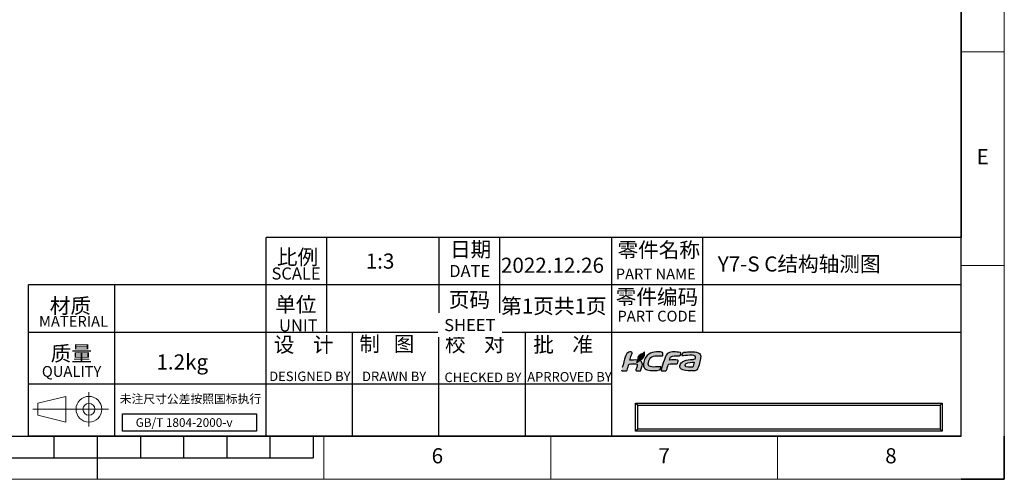
# Model space of a CAD drawing. Units: millimetres. Extents: x 54 to 474, y 40 to 337.
# Drawn here: x 246 to 474, y 40 to 147 of the extents above; entities that cross this region are included whole.
import ezdxf

# ---------------------------------------------------------------- set-up
doc = ezdxf.new("R2010")
doc.units = ezdxf.units.MM
doc.header["$MEASUREMENT"] = 0
doc.layers.add('Layer0000', color=7, linetype='Continuous', lineweight=25)
doc.styles.get("Standard").update_dxf_attribs({"font": 'txt', "height": 3.5})
doc.styles.add('鸿蒙字体', font='txt', dxfattribs={"height": 3.5})

# ---------------------------------------------------------------- blocks, each defined once
blk = doc.blocks.new('DrawingBorderBlk1')
at = {"layer": 'Layer0000', "color": 7, "linetype": 'Continuous', "lineweight": 18}
for p, q in [((420, 0), (420, 297)), ((410, 99), (420, 99)), ((410, 49.5), (420, 49.5)), ((262.5, 10), (262.5, 0)), ((315, 10), (315, 0)), ((367.5, 10), (367.5, 0)), ((0, 0), (420, 0))]:
    blk.add_line(p, q, dxfattribs=at)
at = {"layer": 'Layer0000', "color": 7, "linetype": 'Continuous', "lineweight": 25}
for p, q in [((410, 10), (410, 287)), ((10, 10), (410, 10)), ((200, 10), (200, 5)), ((210, 10), (210, 0)), ((220, 10), (220, 5)), ((230, 10), (230, 5)), ((240, 10), (240, 5)), ((250, 10), (250, 5)), ((260, 10), (260, 5)), ((160, 5), (260, 5))]:
    blk.add_line(p, q, dxfattribs=at)
at = {"layer": 'Layer0000', "color": 7, "linetype": 'Continuous', "lineweight": 35}
for p, q in [((420, 0), (420, 10)), ((410, 0), (420, 0))]:
    blk.add_line(p, q, dxfattribs=at)
at = {"layer": 'Layer0000', "color": 7, "linetype": 'Continuous', "lineweight": -3, "char_height": 3.5, "attachment_point": 5, "line_spacing_factor": 0.726, "style": '鸿蒙字体'}
for s, insert in [('E', (415, 74.25)), ('6', (288.75, 5)), ('7', (341.25, 5)), ('8', (393.75, 5))]:
    blk.add_mtext(s, dxfattribs=dict(at, insert=insert))

msp = doc.modelspace()

# ---------------------------------------------------------------- linework, layer by layer
at = {"color": 7, "linetype": 'Continuous', "lineweight": 25}
for p, q in [((302.87, 50.13), (302.87, 96.13)), ((316.87, 96.13), (302.87, 96.13)), ((463.75, 96.13), (316.87, 96.13)), ((316.87, 96.13), (316.87, 74.13)), ((342.87, 96.13), (342.87, 74.13)), ((382.87, 50.13), (382.87, 96.13)), ((403.93, 74.13), (403.93, 95.96)), ((463.75, 50.13), (463.75, 96.13)), ((463.75, 85.13), (247.87, 85.13)), ((247.87, 50.13), (247.87, 85.13)), ((267.87, 50.13), (267.87, 85.13)), ((463.75, 74.13), (247.87, 74.13)), ((322.87, 50.13), (322.87, 74.13)), ((342.87, 50.13), (342.87, 74.13)), ((362.87, 50.13), (362.87, 74.13)), ((382.87, 62.13), (247.87, 62.13)), ((388.37, 51.28), (388.37, 57.78)), ((388.37, 57.78), (459.37, 57.78)), ((388.37, 57.78), (388.87, 57.28)), ((388.87, 57.28), (458.87, 57.28)), ((388.87, 51.78), (388.87, 57.28)), ((458.87, 57.28), (459.37, 57.78)), ((458.87, 57.28), (458.87, 51.78)), ((459.37, 57.78), (459.37, 51.28)), ((269.58, 55.3), (300.64, 55.3)), ((269.58, 51.28), (269.58, 55.3)), ((300.64, 55.3), (300.64, 51.28)), ((300.64, 51.28), (269.58, 51.28)), ((388.87, 51.78), (388.37, 51.28)), ((459.37, 51.28), (388.37, 51.28)), ((458.87, 51.78), (388.87, 51.78)), ((458.87, 51.78), (459.37, 51.28)), ((463.75, 50.13), (247.87, 50.13))]:
    msp.add_line(p, q, dxfattribs=at)
at = {"color": 7, "linetype": 'Continuous', "lineweight": 18}
for p, q in [((250.03, 57.74), (256.48, 59.33)), ((256.48, 59.33), (256.48, 53.38)), ((261.84, 60.31), (261.84, 52.33)), ((250.03, 57.74), (250.03, 54.98)), ((248.84, 56.36), (266.34, 56.36)), ((250.03, 54.98), (256.48, 53.38))]:
    msp.add_line(p, q, dxfattribs=at)
for radius in [2.98, 1.38]:
    msp.add_circle((261.84, 56.36), radius, dxfattribs=at)

# ---------------------------------------------------------------- texts
at = {"color": 7, "linetype": 'Continuous', "lineweight": -3, "style": '鸿蒙字体'}
for s, p in [('设    计', (304.64, 69.56)), ('制   图', (324.43, 69.73)), ('校    对', (344.25, 69.7)), ('批    准', (364.71, 69.58))]:
    msp.add_text(s, height=3.5, dxfattribs=at).set_placement(p)
at = {"color": 7, "linetype": 'Continuous', "lineweight": -3, "attachment_point": 7, "line_spacing_factor": 1.2}
for s, insert, char_height in [('{\\T1.25;比例}', (305.36, 89.84), 3.5), ('SCALE', (304.11, 85.52), 2.8), ('{\\fHarmonyOS Sans SC|b0|i0|c134|p0;PART NAME}', (383.79, 86.44), 2.5), ('{\\T1.25;材质}', (252.77, 78.56), 3.5), ('\\T1.25;单位', (304.96, 78.86), 3.5), ('MATERIAL', (250.27, 74.68), 2.5), ('PART CODE', (384.18, 75.89), 2.5), ('{\\fHarmonyOS Sans SC|b0|i0|c134|p0;UNIT}', (305.84, 74.37), 2.8), ('{\\fHarmonyOS Sans SC|b0|i0|c134|p0;\\T1.25;质量}', (252.98, 67.51), 3.5), ('{\\fHarmonyOS Sans SC|b0|i0|c134|p0;DESIGNED BY}', (303.58, 62.88), 2.2), ('{\\fHarmonyOS Sans SC|b0|i0|c134|p0;DRAWN BY}', (325.07, 62.87), 2.2), ('{\\fHarmonyOS Sans SC|b0|i0|c134|p0;CHECKED BY}', (344.15, 62.65), 2.2), ('\\T0.95;APRROVED BY', (363.3, 62.77), 2.2), ('未注尺寸公差按照国标执行', (268.97, 57.13), 2), ('GB/T 1804-2000-v', (272.66, 51.66), 2)]:
    msp.add_mtext(s, dxfattribs=dict(at, insert=insert, char_height=char_height))
at = {"color": 7, "linetype": 'Continuous', "lineweight": -3, "line_spacing_factor": 1.2, "style": '鸿蒙字体'}
for s, insert, char_height, attachment_point in [('日期', (345.43, 90.54), 3.5, 7), ('零件名称', (384.2, 90.4), 3.5, 7), ('Y7-S C结构轴测图', (407.42, 91.75), 3.5, 1), ('DATE', (345.24, 86.09), 2.8, 7), ('零件编码', (383.78, 79.52), 3.5, 7), ('第1页共1页', (357.27, 77.4), 3.5, 7)]:
    msp.add_mtext(s, dxfattribs=dict(at, insert=insert, char_height=char_height, attachment_point=attachment_point))
at = {"color": 7, "linetype": 'Continuous', "lineweight": -3, "char_height": 3.5, "attachment_point": 7, "line_spacing_factor": 1.2, "style": '鸿蒙字体', "bg_fill": 2}
for s, insert in [('2022.12.26', (357.22, 86.86)), ('页码', (345.15, 78.87))]:
    msp.add_mtext(s, dxfattribs=dict(at, insert=insert))

# ---------------------------------------------------------------- next in the draw order: linework, layer by layer
at = {"color": 7, "linetype": 'Continuous', "lineweight": 25}
msp.add_line((356.87, 96.13), (356.87, 74.13), dxfattribs=at)

# ---------------------------------------------------------------- next in the draw order: texts
at = {"color": 7, "linetype": 'Continuous', "lineweight": -3, "insert": (250.94, 63.08), "char_height": 2.5, "attachment_point": 7, "line_spacing_factor": 1.2, "bg_fill": 2}
msp.add_mtext('QUALITY', dxfattribs=at)

# ---------------------------------------------------------------- next in the draw order: texts
at = {"color": 7, "linetype": 'Continuous', "lineweight": -3, "insert": (344.08, 74.45), "char_height": 2.8, "attachment_point": 7, "line_spacing_factor": 1.2, "style": '鸿蒙字体', "bg_fill": 2}
msp.add_mtext('\\T1;SHEET', dxfattribs=at)

# ---------------------------------------------------------------- next in the draw order: block references
msp.add_blockref('DrawingBorderBlk1', (53.75, 40.13))

# ---------------------------------------------------------------- next in the draw order: hatches: boundary and pattern name
at = {"linetype": 'Continuous', "lineweight": -3}
h = msp.add_hatch(color=82, dxfattribs=at)
edge = h.paths.add_edge_path()
edge.add_spline(control_points=[(398.77, 65.83), (398.8, 65.79), (398.84, 65.75), (398.89, 65.7), (399.27, 65.32), (400.53, 65.26), (401.09, 65.29), (401.11, 65.29), (401.14, 65.29), (401.16, 65.29)], knot_values=[-4.05599, -4.05599, -4.05599, -4.05599, -3.716015, -3.716015, -3.716015, -3.185156, -3.185156, -3.185156, -3.006349, -3.006349, -3.006349, -3.006349], degree=3, periodic=0)
edge.add_spline(control_points=[(401.16, 65.29), (401.21, 65.29), (401.28, 65.3), (401.41, 65.3), (401.41, 65.3)], knot_values=[-3.006349, -3.006349, -3.006349, -3.006349, -2.654297, -2.654297, -2.654297, -2.654297, -2.654297], degree=3, periodic=0)
edge.add_spline(control_points=[(401.41, 65.3), (401.41, 65.3), (401.4, 65.26), (401.4, 65.25), (401.4, 65.25), (401.4, 65.25)], knot_values=[-2.654297, -2.654297, -2.654297, -2.654297, -2.123437, -2.123437, -1.592578, -1.592578, -1.592578, -1.592578], degree=3, periodic=0)
edge.add_spline(control_points=[(401.4, 65.25), (401.79, 65.25), (402.42, 65.31), (402.51, 65.4), (402.55, 65.43), (402.59, 65.49), (402.63, 65.55)], knot_values=[-1.592578, -1.592578, -1.592578, -1.592578, -1.061719, -1.061719, -1.061719, -0.904367, -0.904367, -0.904367, -0.904367], degree=3, periodic=0)
edge.add_spline(control_points=[(402.63, 65.55), (402.72, 65.7), (402.81, 65.9), (402.86, 66.03), (403.18, 66.8), (403.42, 68.05), (403.48, 68.63)], knot_values=[-0.904367, -0.904367, -0.904367, -0.904367, -0.530859, -0.530859, -0.530859, 0, 0, 0, 0], degree=3, periodic=0)
edge.add_spline(control_points=[(403.48, 68.63), (403.46, 68.94), (403.31, 69.2), (402.9, 69.41), (402.77, 69.48), (402.61, 69.53), (402.44, 69.56)], knot_values=[-11.678906, -11.678906, -11.678906, -11.678906, -10.617187, -10.617187, -10.617187, -10.461679, -10.461679, -10.461679, -10.461679], degree=3, periodic=0)
edge.add_spline(control_points=[(402.44, 69.56), (402.03, 69.64), (401.55, 69.64), (401.15, 69.64), (400.67, 69.64), (400.18, 69.63), (399.75, 69.58), (399.63, 69.56), (399.49, 69.54), (399.41, 69.49), (399.28, 69.42), (399.17, 68.97), (399.14, 68.83), (399.13, 68.8), (399.12, 68.78), (399.12, 68.76)], knot_values=[-10.461679, -10.461679, -10.461679, -10.461679, -10.086327, -10.086327, -10.086327, -9.555468, -9.555468, -9.555468, -9.024609, -9.024609, -9.024609, -8.493749, -8.493749, -8.493749, -8.30728, -8.30728, -8.30728, -8.30728], degree=3, periodic=0)
edge.add_spline(control_points=[(399.12, 68.76), (399.11, 68.72), (399.12, 68.7), (399.16, 68.7), (399.16, 68.7)], knot_values=[-8.30728, -8.30728, -8.30728, -8.30728, -7.96289, -7.96289, -7.96289, -7.96289, -7.96289], degree=3, periodic=0)
edge.add_spline(control_points=[(399.16, 68.7), (399.78, 68.77), (402.28, 69.16), (402.28, 68.42), (402.28, 68.4), (402.28, 68.36), (402.28, 68.32)], knot_values=[-7.96289, -7.96289, -7.96289, -7.96289, -7.432031, -7.432031, -7.432031, -7.297513, -7.297513, -7.297513, -7.297513], degree=3, periodic=0)
edge.add_spline(control_points=[(402.28, 68.32), (402.27, 68.2), (402.25, 68.04), (402.21, 68.02), (402.2, 68), (402.16, 68), (402.14, 68), (401.75, 67.91), (401.35, 67.88), (400.95, 67.84)], knot_values=[-7.297513, -7.297513, -7.297513, -7.297513, -6.901171, -6.901171, -6.901171, -6.370312, -6.370312, -6.370312, -6.062175, -6.062175, -6.062175, -6.062175], degree=3, periodic=0)
edge.add_spline(control_points=[(400.95, 67.84), (400.66, 67.81), (400.37, 67.78), (400.08, 67.7), (399.76, 67.62), (399.4, 67.47), (399.14, 67.26), (399.09, 67.23), (399.05, 67.2), (399.01, 67.16)], knot_values=[-6.062175, -6.062175, -6.062175, -6.062175, -5.839453, -5.839453, -5.839453, -5.308593, -5.308593, -5.308593, -5.133057, -5.133057, -5.133057, -5.133057], degree=3, periodic=0)
edge.add_spline(control_points=[(399.01, 67.16), (398.93, 67.08), (398.85, 66.99), (398.8, 66.9), (398.64, 66.63), (398.55, 66.2), (398.71, 65.91), (398.73, 65.88), (398.75, 65.86), (398.77, 65.83)], knot_values=[-5.133057, -5.133057, -5.133057, -5.133057, -4.777734, -4.777734, -4.777734, -4.246875, -4.246875, -4.246875, -4.05599, -4.05599, -4.05599, -4.05599], degree=3, periodic=0)
edge = h.paths.add_edge_path(flags=16)
edge.add_spline(control_points=[(400.13, 66.96), (400, 66.88), (399.86, 66.71), (399.86, 66.5), (399.86, 65.98), (401.26, 66.08), (401.61, 66.08)], knot_values=[-1.213442, -1.213442, -1.213442, -1.213442, -0.606721, -0.606721, -0.606721, 0, 0, 0, 0], degree=3, periodic=0)
edge.add_spline(control_points=[(401.61, 66.08), (401.71, 66.31), (401.92, 66.98), (401.98, 67.25), (401.98, 67.25)], knot_values=[-3.033606, -3.033606, -3.033606, -3.033606, -1.820163, -1.820163, -1.820163, -1.820163, -1.820163], degree=3, periodic=0)
edge.add_spline(control_points=[(401.98, 67.25), (401.65, 67.25), (400.44, 67.15), (400.13, 66.96), (400.13, 66.96)], knot_values=[-1.820163, -1.820163, -1.820163, -1.820163, -1.213442, -1.213442, -1.213442, -1.213442, -1.213442], degree=3, periodic=0)
edge = h.paths.add_edge_path()
edge.add_spline(control_points=[(385.14, 65.41), (385.14, 65.36), (385.13, 65.28), (385.25, 65.28), (385.25, 65.28), (386.22, 65.28), (386.22, 65.28), (386.43, 65.28), (386.45, 65.51), (386.51, 65.73)], knot_values=[0, 0, 0, 0, 0.447956, 0.447956, 0.447956, 0.895911, 0.895911, 0.895911, 1.343867, 1.343867, 1.343867, 1.343867], degree=3, periodic=0)
edge.add_spline(control_points=[(386.51, 65.73), (386.52, 65.73), (386.76, 66.58), (386.76, 66.59)], knot_values=[1.343867, 1.343867, 1.343867, 1.343867, 1.791822, 1.791822, 1.791822, 1.791822], degree=3, periodic=0)
edge.add_spline(control_points=[(386.76, 66.59), (386.76, 66.59), (386.78, 66.66), (386.81, 66.7), (386.85, 66.72)], knot_values=[1.791822, 1.791822, 1.791822, 1.791822, 1.791822, 2.071041, 2.071041, 2.071041, 2.071041], degree=3, periodic=0)
edge.add_spline(control_points=[(386.85, 66.72), (386.87, 66.74), (386.91, 66.76), (386.95, 66.77), (387.14, 66.86), (388.19, 66.94), (388.58, 66.86)], knot_values=[2.071041, 2.071041, 2.071041, 2.071041, 2.239778, 2.239778, 2.239778, 2.620848, 2.620848, 2.620848, 2.620848], degree=3, periodic=0)
edge.add_spline(control_points=[(388.58, 66.86), (388.65, 66.84), (388.7, 66.83), (388.72, 66.8), (388.84, 66.65), (388.75, 66.36), (388.67, 66.11)], knot_values=[2.620848, 2.620848, 2.620848, 2.620848, 2.687733, 2.687733, 2.687733, 3.022573, 3.022573, 3.022573, 3.022573], degree=3, periodic=0)
edge.add_spline(control_points=[(388.67, 66.11), (388.64, 66.02), (388.61, 65.94), (388.59, 65.87), (388.54, 65.71), (388.33, 65.28), (388.59, 65.28), (388.59, 65.28), (389.49, 65.28), (389.49, 65.28), (389.63, 65.28), (389.97, 66.51), (389.97, 66.73), (389.97, 67.11), (389.82, 67.33), (389.59, 67.48), (389.5, 67.55), (389.39, 67.6), (389.28, 67.64)], knot_values=[3.022573, 3.022573, 3.022573, 3.022573, 3.135689, 3.135689, 3.135689, 3.583645, 3.583645, 3.583645, 4.0316, 4.0316, 4.0316, 4.479556, 4.479556, 4.479556, 4.927511, 4.927511, 4.927511, 5.375467, 5.375467, 5.375467, 5.375467], degree=3, periodic=0)
edge.add_spline(control_points=[(389.28, 67.64), (389.28, 67.64), (389.23, 67.63), (389.17, 67.63), (389.12, 67.62)], knot_values=[5.375467, 5.375467, 5.375467, 5.375467, 5.375467, 5.823423, 5.823423, 5.823423, 5.823423], degree=3, periodic=0)
edge.add_spline(control_points=[(389.12, 67.62), (389.12, 67.62), (389.05, 67.3), (389.15, 67.4), (388.8, 67.23)], knot_values=[5.823423, 5.823423, 5.823423, 5.823423, 5.823423, 6.271378, 6.271378, 6.271378, 6.271378], degree=3, periodic=0)
edge.add_spline(control_points=[(388.8, 67.23), (388.8, 67.23), (388.74, 67.21), (388.77, 67.22), (388.7, 67.2)], knot_values=[6.271378, 6.271378, 6.271378, 6.271378, 6.271378, 6.719334, 6.719334, 6.719334, 6.719334], degree=3, periodic=0)
edge.add_spline(control_points=[(388.7, 67.2), (388.7, 67.2), (388.7, 67.33), (388.75, 67.54), (388.83, 67.74)], knot_values=[6.719334, 6.719334, 6.719334, 6.719334, 6.719334, 7.167289, 7.167289, 7.167289, 7.167289], degree=3, periodic=0)
edge.add_spline(control_points=[(388.83, 67.74), (388.83, 67.74), (388.25, 67.81), (387.6, 67.73), (387.09, 67.71)], knot_values=[7.167289, 7.167289, 7.167289, 7.167289, 7.167289, 7.615245, 7.615245, 7.615245, 7.615245], degree=3, periodic=0)
edge.add_spline(control_points=[(387.09, 67.71), (387.09, 67.71), (387.1, 67.88), (387.23, 68.27), (387.33, 68.55)], knot_values=[7.615245, 7.615245, 7.615245, 7.615245, 7.615245, 7.953825, 7.953825, 7.953825, 7.953825], degree=3, periodic=0)
edge.add_spline(control_points=[(387.33, 68.55), (387.36, 68.64), (387.38, 68.72), (387.4, 68.78), (387.44, 68.9), (387.61, 69.38), (387.61, 69.46), (387.61, 69.6), (387.35, 69.65), (387.1, 69.63)], knot_values=[7.953825, 7.953825, 7.953825, 7.953825, 8.0632, 8.0632, 8.0632, 8.511156, 8.511156, 8.511156, 8.831657, 8.831657, 8.831657, 8.831657], degree=3, periodic=0)
edge.add_spline(control_points=[(387.1, 69.63), (387, 69.63), (386.9, 69.61), (386.83, 69.58), (386.71, 69.55), (386.6, 69.47), (386.51, 69.39)], knot_values=[8.831657, 8.831657, 8.831657, 8.831657, 8.959112, 8.959112, 8.959112, 9.255639, 9.255639, 9.255639, 9.255639], degree=3, periodic=0)
edge.add_spline(control_points=[(386.51, 69.39), (386.46, 69.35), (386.42, 69.3), (386.38, 69.26), (386.25, 69.1), (386.11, 68.83), (386.06, 68.63)], knot_values=[9.255639, 9.255639, 9.255639, 9.255639, 9.407067, 9.407067, 9.407067, 9.855023, 9.855023, 9.855023, 9.855023], degree=3, periodic=0)
edge.add_spline(control_points=[(386.06, 68.63), (386.06, 68.63), (385.78, 67.76), (385.55, 66.9), (385.3, 66.02)], knot_values=[9.855023, 9.855023, 9.855023, 9.855023, 9.855023, 10.302978, 10.302978, 10.302978, 10.302978], degree=3, periodic=0)
edge.add_spline(control_points=[(385.3, 66.02), (385.3, 66.02), (385.27, 65.9), (385.14, 65.5), (385.14, 65.41)], knot_values=[10.302978, 10.302978, 10.302978, 10.302978, 10.302978, 11.198889, 11.198889, 11.198889, 11.198889], degree=3, periodic=0)
edge = h.paths.add_edge_path()
edge.add_spline(control_points=[(394.3, 65.41), (394.3, 65.36), (394.3, 65.28), (394.42, 65.28), (394.42, 65.28), (395.38, 65.28), (395.38, 65.28), (395.6, 65.28), (395.57, 65.37), (395.67, 65.73)], knot_values=[0, 0, 0, 0, 0.541079, 0.541079, 0.541079, 1.082157, 1.082157, 1.082157, 1.623236, 1.623236, 1.623236, 1.623236], degree=3, periodic=0)
edge.add_spline(control_points=[(395.67, 65.73), (395.67, 65.73), (395.72, 65.93), (395.89, 66.73), (396.07, 66.82)], knot_values=[1.623236, 1.623236, 1.623236, 1.623236, 1.623236, 2.164314, 2.164314, 2.164314, 2.164314], degree=3, periodic=0)
edge.add_spline(control_points=[(396.07, 66.82), (396.07, 66.82), (396.21, 66.98), (397.03, 66.88), (397.56, 66.87)], knot_values=[2.164314, 2.164314, 2.164314, 2.164314, 2.164314, 2.582764, 2.582764, 2.582764, 2.582764], degree=3, periodic=0)
edge.add_spline(control_points=[(397.56, 66.87), (397.72, 66.86), (397.85, 66.86), (397.94, 66.88), (398.01, 66.9), (398.05, 66.94), (398.07, 66.99)], knot_values=[2.582764, 2.582764, 2.582764, 2.582764, 2.705393, 2.705393, 2.705393, 3.246471, 3.246471, 3.246471, 3.246471], degree=3, periodic=0)
edge.add_spline(control_points=[(398.07, 66.99), (398.07, 66.99), (398.11, 67.08), (398.24, 67.4), (398.24, 67.5), (398.24, 67.58), (398.27, 67.66), (398.18, 67.69)], knot_values=[3.246471, 3.246471, 3.246471, 3.246471, 3.246471, 3.78755, 3.78755, 3.78755, 4.301659, 4.301659, 4.301659, 4.301659], degree=3, periodic=0)
edge.add_spline(control_points=[(398.18, 67.69), (398.18, 67.69), (398.18, 67.69), (398.18, 67.69)], knot_values=[4.301659, 4.301659, 4.301659, 4.301659, 4.301672, 4.301672, 4.301672, 4.301672], degree=3, periodic=0)
edge.add_spline(control_points=[(398.18, 67.69), (398.18, 67.69), (398.18, 67.69), (398.17, 67.69), (397.55, 67.84), (396.87, 67.78), (396.25, 67.73)], knot_values=[4.301672, 4.301672, 4.301672, 4.301672, 4.328628, 4.328628, 4.328628, 4.869707, 4.869707, 4.869707, 4.869707], degree=3, periodic=0)
edge.add_spline(control_points=[(396.25, 67.73), (396.25, 67.73), (396.25, 67.79), (396.29, 67.93), (396.33, 68.03)], knot_values=[4.869707, 4.869707, 4.869707, 4.869707, 4.869707, 5.268687, 5.268687, 5.268687, 5.268687], degree=3, periodic=0)
edge.add_spline(control_points=[(396.33, 68.03), (396.34, 68.06), (396.35, 68.1), (396.35, 68.12), (396.47, 68.54), (396.82, 68.7), (397.3, 68.7), (397.3, 68.7), (398.2, 68.7), (398.2, 68.7), (398.41, 68.7), (398.67, 68.67), (398.73, 68.8)], knot_values=[5.268687, 5.268687, 5.268687, 5.268687, 5.410785, 5.410785, 5.410785, 5.951864, 5.951864, 5.951864, 6.492942, 6.492942, 6.492942, 7.034021, 7.034021, 7.034021, 7.034021], degree=3, periodic=0)
edge.add_spline(control_points=[(398.73, 68.8), (398.73, 68.8), (398.76, 68.86), (398.84, 69.06), (398.87, 69.2)], knot_values=[7.034021, 7.034021, 7.034021, 7.034021, 7.034021, 7.44729, 7.44729, 7.44729, 7.44729], degree=3, periodic=0)
edge.add_spline(control_points=[(398.87, 69.2), (398.88, 69.24), (398.89, 69.28), (398.89, 69.41), (398.86, 69.49), (398.75, 69.53), (398.6, 69.59), (398.36, 69.6), (398.17, 69.61)], knot_values=[7.44729, 7.44729, 7.44729, 7.44729, 7.575099, 7.575099, 8.116178, 8.116178, 8.116178, 8.511442, 8.511442, 8.511442, 8.511442], degree=3, periodic=0)
edge.add_spline(control_points=[(398.17, 69.61), (398.1, 69.61), (398.04, 69.61), (397.99, 69.61), (397.06, 69.62), (395.93, 69.77), (395.46, 68.87)], knot_values=[8.511442, 8.511442, 8.511442, 8.511442, 8.657256, 8.657256, 8.657256, 9.198149, 9.198149, 9.198149, 9.198149], degree=3, periodic=0)
edge.add_spline(control_points=[(395.46, 68.87), (395.46, 68.87), (395.46, 68.87), (395.46, 68.87), (395.13, 68.23), (394.41, 65.99), (394.3, 65.41)], knot_values=[9.198149, 9.198149, 9.198149, 9.198149, 9.198335, 9.198335, 9.198335, 10.280492, 10.280492, 10.280492, 10.280492], degree=3, periodic=0)
edge = h.paths.add_edge_path()
edge.add_spline(control_points=[(390.37, 66), (390.5, 65.79), (390.7, 65.56), (391.05, 65.47), (391.69, 65.31), (392.78, 65.25), (393.47, 65.34)], knot_values=[0, 0, 0, 0, 0.839975, 0.839975, 0.839975, 1.487746, 1.487746, 1.487746, 1.487746], degree=3, periodic=0)
edge.add_spline(control_points=[(393.47, 65.34), (393.68, 65.37), (393.85, 65.41), (393.96, 65.47), (394.14, 65.56), (394.28, 66.04), (394.23, 66.18), (394.21, 66.24), (393.77, 66.2), (393.51, 66.17)], knot_values=[1.487746, 1.487746, 1.487746, 1.487746, 1.679949, 1.679949, 1.679949, 2.519924, 2.519924, 2.519924, 3.184526, 3.184526, 3.184526, 3.184526], degree=3, periodic=0)
edge.add_spline(control_points=[(393.51, 66.17), (393.44, 66.17), (393.38, 66.16), (393.35, 66.16), (393.05, 66.15), (392.58, 66.12), (392.21, 66.16)], knot_values=[3.184526, 3.184526, 3.184526, 3.184526, 3.359898, 3.359898, 3.359898, 3.971473, 3.971473, 3.971473, 3.971473], degree=3, periodic=0)
edge.add_spline(control_points=[(392.21, 66.16), (392.07, 66.17), (391.95, 66.2), (391.85, 66.24), (391.67, 66.31), (391.53, 66.37), (391.43, 66.45)], knot_values=[3.971473, 3.971473, 3.971473, 3.971473, 4.199873, 4.199873, 4.199873, 4.647875, 4.647875, 4.647875, 4.647875], degree=3, periodic=0)
edge.add_spline(control_points=[(391.43, 66.45), (391.35, 66.53), (391.3, 66.63), (391.3, 66.78), (391.3, 67.21), (391.57, 67.99), (391.9, 68.32), (392.27, 68.7), (392.87, 68.76), (393.45, 68.75)], knot_values=[4.647875, 4.647875, 4.647875, 4.647875, 5.039847, 5.039847, 5.039847, 5.879822, 5.879822, 5.879822, 6.356201, 6.356201, 6.356201, 6.356201], degree=3, periodic=0)
edge.add_spline(control_points=[(393.45, 68.75), (393.89, 68.74), (394.32, 68.69), (394.63, 68.71), (394.71, 68.71), (394.78, 69.27), (394.59, 69.48), (394.5, 69.57), (394.31, 69.62), (394.14, 69.62)], knot_values=[6.356201, 6.356201, 6.356201, 6.356201, 6.719796, 6.719796, 6.719796, 7.559771, 7.559771, 7.559771, 8.399745, 8.399745, 8.399745, 8.399745], degree=3, periodic=0)
edge.add_spline(control_points=[(394.14, 69.62), (394.14, 69.62), (392.89, 69.68), (391.53, 69.6), (390.74, 68.44), (390.36, 67.88), (389.98, 66.63), (390.37, 66)], knot_values=[8.399745, 8.399745, 8.399745, 8.399745, 8.399745, 9.23972, 9.23972, 9.23972, 10.919669, 10.919669, 10.919669, 10.919669], degree=3, periodic=0)
h = msp.add_hatch(color=82, dxfattribs=at)
edge = h.paths.add_edge_path(flags=16)
edge.add_spline(control_points=[(390.07, 68.9), (389.75, 68.3), (389.33, 68.4), (388.99, 67.87)], knot_values=[0, 0, 0, 0, 0.82939, 0.82939, 0.82939, 0.82939], weights=[1, 1, 1, 1], degree=3, periodic=0)
edge.add_spline(control_points=[(388.99, 67.87), (388.93, 67.78), (388.81, 67.47), (388.81, 67.34)], knot_values=[0, 0, 0, 0, 0.312404, 0.312404, 0.312404, 0.312404], weights=[1, 1, 1, 1], degree=3, periodic=0)
edge.add_spline(control_points=[(388.81, 67.34), (388.84, 67.35), (388.83, 67.34), (388.86, 67.35)], knot_values=[0, 0, 0, 0, 0.027389, 0.027389, 0.027389, 0.027389], weights=[1, 1, 1, 1], degree=3, periodic=0)
edge.add_spline(control_points=[(388.86, 67.35), (389.03, 67.43), (388.96, 67.38), (389.01, 67.58)], knot_values=[0, 0, 0, 0, 0.167444, 0.167444, 0.167444, 0.167444], weights=[1, 1, 1, 1], degree=3, periodic=0)
edge.add_spline(control_points=[(389.01, 67.58), (389.03, 67.64), (389.03, 67.65), (389.05, 67.7)], knot_values=[0, 0, 0, 0, 0.070921, 0.070921, 0.070921, 0.070921], weights=[1, 1, 1, 1], degree=3, periodic=0)
edge.add_spline(control_points=[(389.05, 67.7), (389.71, 67.72), (390.3, 68.15), (390.42, 68.82)], knot_values=[0, 0, 0, 0, 1.055102, 1.055102, 1.055102, 1.055102], weights=[1, 1, 1, 1], degree=3, periodic=0)
edge.add_spline(control_points=[(390.42, 68.82), (390.43, 68.92), (390.44, 69.04), (390.45, 69.16)], knot_values=[0, 0, 0, 0, 0.188525, 0.188525, 0.188525, 0.188525], weights=[1, 1, 1, 1], degree=3, periodic=0)
edge.add_spline(control_points=[(390.45, 69.16), (390.45, 69.16), (390.45, 69.42), (390.45, 69.42)], knot_values=[0, 0, 0, 0, 0.144713, 0.144713, 0.144713, 0.144713], weights=[1, 1, 1, 1], degree=3, periodic=0)
edge.add_spline(control_points=[(390.45, 69.42), (390.44, 69.49), (390.45, 69.54), (390.45, 69.64)], knot_values=[0, 0, 0, 0, 0.119576, 0.119576, 0.119576, 0.119576], weights=[1, 1, 1, 1], degree=3, periodic=0)
edge.add_spline(control_points=[(390.45, 69.64), (390.36, 69.63), (390.38, 69.56), (390.21, 69.42)], knot_values=[0, 0, 0, 0, 0.180649, 0.180649, 0.180649, 0.180649], weights=[1, 1, 1, 1], degree=3, periodic=0)
edge.add_spline(control_points=[(390.21, 69.42), (389.97, 69.2), (389.72, 69.19), (389.41, 68.98)], knot_values=[0, 0, 0, 0, 0.50668, 0.50668, 0.50668, 0.50668], weights=[1, 1, 1, 1], degree=3, periodic=0)
edge.add_spline(control_points=[(389.41, 68.98), (389.24, 68.87), (389.1, 68.72), (389.02, 68.55)], knot_values=[0, 0, 0, 0, 0.326484, 0.326484, 0.326484, 0.326484], weights=[1, 1, 1, 1], degree=3, periodic=0)
edge.add_spline(control_points=[(389.02, 68.55), (388.97, 68.46), (388.93, 68.35), (388.91, 68.24)], knot_values=[0, 0, 0, 0, 0.179769, 0.179769, 0.179769, 0.179769], weights=[1, 1, 1, 1], degree=3, periodic=0)
edge.add_spline(control_points=[(388.91, 68.24), (388.9, 68.2), (388.88, 67.85), (388.93, 67.85)], knot_values=[0, 0, 0, 0, 0.221687, 0.221687, 0.221687, 0.221687], weights=[1, 1, 1, 1], degree=3, periodic=0)
edge.add_spline(control_points=[(388.93, 67.85), (388.96, 67.97), (389.08, 68.19), (389.32, 68.33)], knot_values=[0, 0, 0, 0, 0.3504, 0.3504, 0.3504, 0.3504], weights=[1, 1, 1, 1], degree=3, periodic=0)
edge.add_spline(control_points=[(389.32, 68.33), (389.66, 68.55), (389.89, 68.65), (390.07, 68.9)], knot_values=[0, 0, 0, 0, 0.521681, 0.521681, 0.521681, 0.521681], weights=[1, 1, 1, 1], degree=3, periodic=0)

# ---------------------------------------------------------------- next in the draw order: linework, layer by layer
for p, q in [((463.75, 180.68), (463.75, 96.13)), ((463.75, 155.36), (463.75, 96.13)), ((463.75, 96.13), (341.87, 96.13)), ((445, 96.13), (341.87, 96.13)), ((463.75, 96.13), (341.87, 96.13))]:
    msp.add_line(p, q)
at = {"color": 82, "linetype": 'Continuous', "lineweight": -3}
for points, knots in [([(386.06, 68.63), (386.06, 68.63), (385.78, 67.76), (385.55, 66.9), (385.3, 66.02)], [9.8550228, 9.8550228, 9.8550228, 9.8550228, 9.8550228, 10.3029783, 10.3029783, 10.3029783, 10.3029783]), ([(387.09, 67.71), (387.09, 67.71), (387.11, 67.93), (387.33, 68.55), (387.4, 68.78), (387.44, 68.9), (387.61, 69.38), (387.61, 69.46), (387.61, 69.66), (387.1, 69.67), (386.83, 69.58), (386.65, 69.53), (386.49, 69.39), (386.38, 69.26), (386.25, 69.1), (386.11, 68.83), (386.06, 68.63)], [7.615245, 7.615245, 7.615245, 7.615245, 7.615245, 8.0632, 8.0632, 8.0632, 8.511156, 8.511156, 8.511156, 8.959112, 8.959112, 8.959112, 9.407067, 9.407067, 9.407067, 9.855023, 9.855023, 9.855023, 9.855023]), ([(390.45, 69.64), (390.45, 69.64), (390.36, 69.63), (390.38, 69.56), (390.21, 69.42), (389.97, 69.2), (389.72, 69.19), (389.41, 68.98), (389.24, 68.87), (389.1, 68.72), (389.02, 68.55), (388.97, 68.46), (388.93, 68.35), (388.91, 68.24)], [2.12343, 2.12343, 2.12343, 2.12343, 2.12343, 2.426777, 2.426777, 2.426777, 2.730125, 2.730125, 2.730125, 3.033472, 3.033472, 3.033472, 3.336819, 3.336819, 3.336819, 3.336819]), ([(388.93, 67.85), (388.93, 67.85), (388.96, 67.97), (389.08, 68.19), (389.32, 68.33), (389.66, 68.55), (389.89, 68.65), (390.07, 68.9)], [3.6401661, 3.6401661, 3.6401661, 3.6401661, 3.6401661, 3.9435133, 3.9435133, 3.9435133, 4.2468605, 4.2468605, 4.2468605, 4.2468605]), ([(390.07, 68.9), (390.07, 68.9), (389.75, 68.3), (389.33, 68.4), (388.99, 67.87)], [4.2468605, 4.2468605, 4.2468605, 4.2468605, 4.2468605, 4.5502076, 4.5502076, 4.5502076, 4.5502076]), ([(389.05, 67.7), (389.05, 67.7), (389.71, 67.72), (390.3, 68.15), (390.42, 68.82), (390.43, 68.92), (390.44, 69.04), (390.45, 69.16)], [0.9100415, 0.9100415, 0.9100415, 0.9100415, 0.9100415, 1.2133887, 1.2133887, 1.2133887, 1.5167359, 1.5167359, 1.5167359, 1.5167359]), ([(394.14, 69.62), (394.14, 69.62), (392.89, 69.68), (391.53, 69.6), (390.74, 68.44), (390.36, 67.88), (389.98, 66.63), (390.37, 66)], [8.399745, 8.399745, 8.399745, 8.399745, 8.399745, 9.23972, 9.23972, 9.23972, 10.919669, 10.919669, 10.919669, 10.919669]), ([(390.37, 66), (390.5, 65.79), (390.7, 65.56), (391.05, 65.47), (391.88, 65.26), (393.47, 65.22), (393.96, 65.47), (394.14, 65.56), (394.28, 66.04), (394.23, 66.18), (394.2, 66.26), (393.51, 66.17), (393.35, 66.16), (392.93, 66.15), (392.21, 66.09), (391.85, 66.24), (391.52, 66.38), (391.3, 66.45), (391.3, 66.78), (391.3, 67.21), (391.57, 67.99), (391.9, 68.32), (392.56, 68.99), (393.91, 68.66), (394.63, 68.71), (394.71, 68.71), (394.78, 69.27), (394.59, 69.48), (394.5, 69.57), (394.31, 69.62), (394.14, 69.62)], [0, 0, 0, 0, 0.839975, 0.839975, 0.839975, 1.679949, 1.679949, 1.679949, 2.519924, 2.519924, 2.519924, 3.359898, 3.359898, 3.359898, 4.199873, 4.199873, 4.199873, 5.039847, 5.039847, 5.039847, 5.879822, 5.879822, 5.879822, 6.719796, 6.719796, 6.719796, 7.559771, 7.559771, 7.559771, 8.399745, 8.399745, 8.399745, 8.399745]), ([(390.45, 69.42), (390.45, 69.42), (390.44, 69.49), (390.45, 69.54), (390.45, 69.64)], [1.8200831, 1.8200831, 1.8200831, 1.8200831, 1.8200831, 2.1234302, 2.1234302, 2.1234302, 2.1234302]), ([(398.73, 68.8), (398.73, 68.8), (398.77, 68.88), (398.89, 69.2), (398.89, 69.41), (398.86, 69.49), (398.75, 69.53), (398.54, 69.61), (398.17, 69.61), (397.99, 69.61), (397.06, 69.62), (395.93, 69.77), (395.46, 68.87), (395.13, 68.23), (394.41, 65.99), (394.3, 65.41)], [7.034021, 7.034021, 7.034021, 7.034021, 7.034021, 7.575099, 7.575099, 8.116178, 8.116178, 8.116178, 8.657256, 8.657256, 8.657256, 9.198335, 9.198335, 9.198335, 10.280492, 10.280492, 10.280492, 10.280492]), ([(396.25, 67.73), (396.25, 67.73), (396.25, 67.82), (396.33, 68.03), (396.35, 68.12), (396.47, 68.54), (396.82, 68.7), (397.3, 68.7), (397.3, 68.7), (398.2, 68.7), (398.2, 68.7), (398.41, 68.7), (398.67, 68.67), (398.73, 68.8)], [4.869707, 4.869707, 4.869707, 4.869707, 4.869707, 5.410785, 5.410785, 5.410785, 5.951864, 5.951864, 5.951864, 6.492942, 6.492942, 6.492942, 7.034021, 7.034021, 7.034021, 7.034021]), ([(401.41, 65.3), (401.41, 65.3), (401.22, 65.29), (401.16, 65.29), (401.09, 65.29), (400.53, 65.26), (399.27, 65.32), (398.89, 65.7), (398.82, 65.77), (398.76, 65.83), (398.71, 65.91), (398.55, 66.2), (398.64, 66.63), (398.8, 66.9), (398.88, 67.04), (399.01, 67.17), (399.14, 67.26), (399.4, 67.47), (399.76, 67.62), (400.08, 67.7), (400.77, 67.88), (401.47, 67.84), (402.14, 68), (402.16, 68), (402.2, 68), (402.21, 68.02), (402.26, 68.05), (402.28, 68.32), (402.28, 68.42), (402.28, 69.16), (399.78, 68.77), (399.16, 68.7)], [2.654297, 2.654297, 2.654297, 2.654297, 2.654297, 3.185156, 3.185156, 3.185156, 3.716015, 3.716015, 3.716015, 4.246875, 4.246875, 4.246875, 4.777734, 4.777734, 4.777734, 5.308593, 5.308593, 5.308593, 5.839453, 5.839453, 5.839453, 6.370312, 6.370312, 6.370312, 6.901171, 6.901171, 6.901171, 7.432031, 7.432031, 7.432031, 7.96289, 7.96289, 7.96289, 7.96289]), ([(399.16, 68.7), (399.16, 68.7), (399.09, 68.7), (399.12, 68.76), (399.14, 68.83), (399.17, 68.97), (399.28, 69.42), (399.41, 69.49), (399.49, 69.54), (399.63, 69.56), (399.75, 69.58), (400.18, 69.63), (400.67, 69.64), (401.15, 69.64), (401.72, 69.64), (402.44, 69.65), (402.9, 69.41), (403.31, 69.2), (403.46, 68.94), (403.48, 68.63)], [7.96289, 7.96289, 7.96289, 7.96289, 7.96289, 8.493749, 8.493749, 8.493749, 9.024609, 9.024609, 9.024609, 9.555468, 9.555468, 9.555468, 10.086327, 10.086327, 10.086327, 10.617187, 10.617187, 10.617187, 11.678906, 11.678906, 11.678906, 11.678906]), ([(403.48, 68.63), (403.42, 68.05), (403.18, 66.8), (402.86, 66.03), (402.79, 65.85), (402.65, 65.52), (402.51, 65.4), (402.42, 65.31), (401.79, 65.25), (401.4, 65.25)], [0, 0, 0, 0, 0.530859, 0.530859, 0.530859, 1.061719, 1.061719, 1.061719, 1.592578, 1.592578, 1.592578, 1.592578]), ([(386.76, 66.59), (386.76, 66.59), (386.8, 66.71), (386.84, 66.72), (386.95, 66.77), (387.17, 66.88), (388.58, 66.96), (388.72, 66.8), (388.88, 66.61), (388.67, 66.14), (388.59, 65.87), (388.54, 65.71), (388.33, 65.28), (388.59, 65.28), (388.59, 65.28), (389.49, 65.28), (389.49, 65.28), (389.63, 65.28), (389.97, 66.51), (389.97, 66.73), (389.97, 67.11), (389.82, 67.33), (389.59, 67.48), (389.5, 67.55), (389.39, 67.6), (389.28, 67.64)], [1.791822, 1.791822, 1.791822, 1.791822, 1.791822, 2.239778, 2.239778, 2.239778, 2.687733, 2.687733, 2.687733, 3.135689, 3.135689, 3.135689, 3.583645, 3.583645, 3.583645, 4.0316, 4.0316, 4.0316, 4.479556, 4.479556, 4.479556, 4.927511, 4.927511, 4.927511, 5.375467, 5.375467, 5.375467, 5.375467]), ([(388.83, 67.74), (388.83, 67.74), (388.25, 67.81), (387.6, 67.73), (387.09, 67.71)], [7.1672893, 7.1672893, 7.1672893, 7.1672893, 7.1672893, 7.6152449, 7.6152449, 7.6152449, 7.6152449]), ([(388.7, 67.2), (388.7, 67.2), (388.7, 67.33), (388.75, 67.54), (388.83, 67.74)], [6.7193337, 6.7193337, 6.7193337, 6.7193337, 6.7193337, 7.1672893, 7.1672893, 7.1672893, 7.1672893]), ([(388.8, 67.23), (388.8, 67.23), (388.74, 67.21), (388.77, 67.22), (388.7, 67.2)], [6.2713781, 6.2713781, 6.2713781, 6.2713781, 6.2713781, 6.7193337, 6.7193337, 6.7193337, 6.7193337]), ([(389.12, 67.62), (389.12, 67.62), (389.05, 67.3), (389.15, 67.4), (388.8, 67.23)], [5.8234225, 5.8234225, 5.8234225, 5.8234225, 5.8234225, 6.2713781, 6.2713781, 6.2713781, 6.2713781]), ([(388.99, 67.87), (388.99, 67.87), (388.93, 67.78), (388.81, 67.47), (388.81, 67.34)], [4.5502076, 4.5502076, 4.5502076, 4.5502076, 4.5502076, 5.156902, 5.156902, 5.156902, 5.156902]), ([(388.86, 67.35), (388.86, 67.35), (389.03, 67.43), (388.96, 67.38), (389.01, 67.58), (389.03, 67.64), (389.03, 67.65), (389.05, 67.7)], [0.3033472, 0.3033472, 0.3033472, 0.3033472, 0.3033472, 0.6066944, 0.6066944, 0.6066944, 0.9100415, 0.9100415, 0.9100415, 0.9100415]), ([(388.91, 68.24), (388.91, 68.24), (388.9, 68.2), (388.88, 67.85), (388.93, 67.85)], [3.3368189, 3.3368189, 3.3368189, 3.3368189, 3.3368189, 3.6401661, 3.6401661, 3.6401661, 3.6401661]), ([(389.28, 67.64), (389.28, 67.64), (389.23, 67.63), (389.17, 67.63), (389.12, 67.62)], [5.375467, 5.375467, 5.375467, 5.375467, 5.375467, 5.8234225, 5.8234225, 5.8234225, 5.8234225]), ([(395.67, 65.73), (395.67, 65.73), (395.72, 65.93), (395.89, 66.73), (396.07, 66.82)], [1.6232356, 1.6232356, 1.6232356, 1.6232356, 1.6232356, 2.1643141, 2.1643141, 2.1643141, 2.1643141]), ([(396.07, 66.82), (396.07, 66.82), (396.25, 67.03), (397.56, 66.8), (397.94, 66.88), (398.01, 66.9), (398.05, 66.94), (398.07, 66.99)], [2.164314, 2.164314, 2.164314, 2.164314, 2.164314, 2.705393, 2.705393, 2.705393, 3.246471, 3.246471, 3.246471, 3.246471]), ([(398.07, 66.99), (398.07, 66.99), (398.11, 67.08), (398.24, 67.4), (398.24, 67.5), (398.24, 67.58), (398.27, 67.67), (398.17, 67.69), (397.55, 67.84), (396.87, 67.78), (396.25, 67.73)], [3.246471, 3.246471, 3.246471, 3.246471, 3.246471, 3.78755, 3.78755, 3.78755, 4.328628, 4.328628, 4.328628, 4.869707, 4.869707, 4.869707, 4.869707]), ([(401.61, 66.08), (401.26, 66.08), (399.86, 65.98), (399.86, 66.5), (399.86, 66.71), (400, 66.88), (400.13, 66.96)], [0, 0, 0, 0, 0.606721, 0.606721, 0.606721, 1.213442, 1.213442, 1.213442, 1.213442]), ([(400.13, 66.96), (400.13, 66.96), (400.44, 67.15), (401.65, 67.25), (401.98, 67.25)], [1.2134423, 1.2134423, 1.2134423, 1.2134423, 1.2134423, 1.8201634, 1.8201634, 1.8201634, 1.8201634]), ([(401.98, 67.25), (401.98, 67.25), (401.92, 66.98), (401.71, 66.31), (401.61, 66.08)], [1.820163, 1.820163, 1.820163, 1.820163, 1.820163, 3.033606, 3.033606, 3.033606, 3.033606]), ([(385.14, 65.41), (385.14, 65.36), (385.13, 65.28), (385.25, 65.28), (385.25, 65.28), (386.22, 65.28), (386.22, 65.28), (386.43, 65.28), (386.45, 65.51), (386.51, 65.73)], [0, 0, 0, 0, 0.447956, 0.447956, 0.447956, 0.895911, 0.895911, 0.895911, 1.343867, 1.343867, 1.343867, 1.343867]), ([(394.3, 65.41), (394.3, 65.36), (394.3, 65.28), (394.42, 65.28), (394.42, 65.28), (395.38, 65.28), (395.38, 65.28), (395.6, 65.28), (395.57, 65.37), (395.67, 65.73)], [0, 0, 0, 0, 0.541079, 0.541079, 0.541079, 1.082157, 1.082157, 1.082157, 1.623236, 1.623236, 1.623236, 1.623236])]:
    msp.add_open_spline(points, degree=3, knots=knots, dxfattribs=at)
for points in [[(390.45, 69.16), (390.45, 69.16), (390.45, 69.41), (390.45, 69.42)], [(386.51, 65.73), (386.52, 65.73), (386.76, 66.58), (386.76, 66.59)], [(388.81, 67.34), (388.84, 67.35), (388.83, 67.34), (388.86, 67.35)]]:
    msp.add_open_spline(points, degree=3, dxfattribs=at)
msp.add_rational_spline([(401.4, 65.25), (401.4, 65.25), (401.4, 65.25), (401.4, 65.26), (401.41, 65.3), (401.41, 65.3)], [1, 1.00000000395, 1, 1, 1, 1], degree=3, knots=[1.592578, 1.592578, 1.592578, 1.592578, 2.123437, 2.123437, 2.654297, 2.654297, 2.654297, 2.654297], dxfattribs=at)

# ---------------------------------------------------------------- next in the draw order: texts
at = {"linetype": 'ByBlock', "lineweight": -3, "insert": (325.92, 87.82), "char_height": 3.5, "attachment_point": 7, "line_spacing_factor": 1.2, "style": '鸿蒙字体'}
msp.add_mtext('1:3', dxfattribs=at)
at = {"color": 7, "linetype": 'Continuous', "lineweight": -3, "insert": (277.47, 65.56), "char_height": 3.5, "attachment_point": 7, "line_spacing_factor": 1.2}
msp.add_mtext('{\\T1.25;1.2kg}', dxfattribs=at)

doc.saveas('drawing.dxf')
